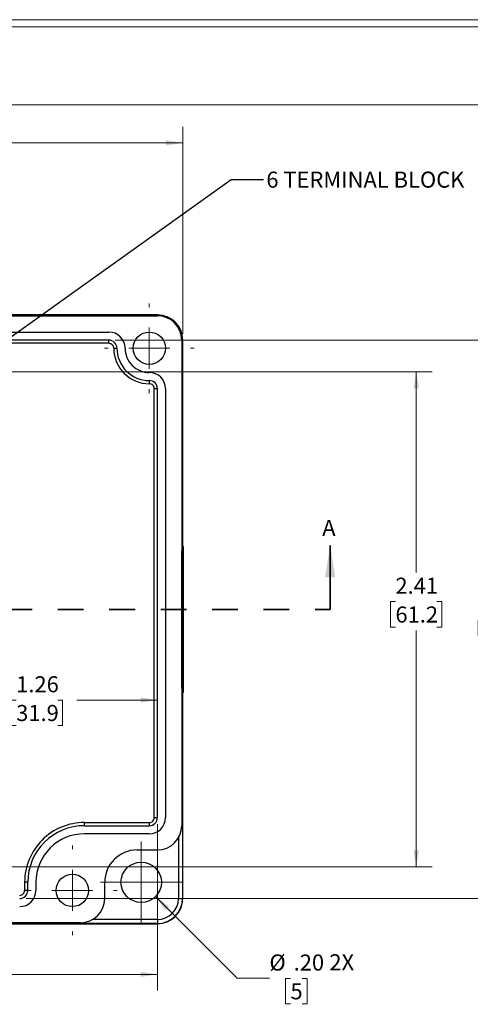
# Model space of a CAD drawing. Units: inches. Extents: x 0.1 to 14.9, y 0.1 to 10.9.
# Drawn here: x 6.7 to 8.5, y 7 to 10.9 of the extents above; entities that cross this region are included whole.
import ezdxf

# ---------------------------------------------------------------- set-up
doc = ezdxf.new("R2010")
doc.units = ezdxf.units.IN
doc.header["$LTSCALE"] = 0.5
doc.header["$MEASUREMENT"] = 0
doc.linetypes.add('HIDDEN', pattern=[0.075, 0.05, -0.025])
doc.styles.add('SLDTEXTSTYLE0', font='TXT', dxfattribs={"width": 0.75})
doc.dimstyles.new('SLDDIMSTYLE0', dxfattribs={"dimtxt": 0.0625, "dimasz": 0.065, "dimexe": 0, "dimexo": 0.0625, "dimgap": 0.015625, "dimtad": 0, "dimtih": 1, "dimtoh": 1, "dimlfac": 1.25, "dimrnd": 1e-09, "dimzin": 12, "dimdsep": 46, "dimtxsty": 'SLDTEXTSTYLE0', "dimsah": 1, "dimcen": 0.09, "dimadec": 0, "dimazin": 3, "dimtfac": 1, "dimtofl": 0, "dimtmove": 0, "dimatfit": 3, "dimfxl": 1, "dimfrac": 2, "dimtolj": 1, "dimtzin": 12, "dimarcsym": 0})
doc.dimstyles.new('SLDDIMSTYLE1', dxfattribs={"dimtxt": 0.0625, "dimasz": 0.065, "dimexe": 0, "dimexo": 0.0625, "dimgap": 0.015625, "dimtad": 0, "dimtih": 1, "dimtoh": 1, "dimlfac": 1.25, "dimrnd": 1e-09, "dimzin": 4, "dimdsep": 46, "dimtxsty": 'SLDTEXTSTYLE0', "dimsah": 1, "dimcen": 0, "dimadec": 0, "dimazin": 1, "dimtfac": 1, "dimtofl": 0, "dimtmove": 0, "dimatfit": 3, "dimfxl": 1, "dimfrac": 2, "dimtolj": 1, "dimtzin": 12, "dimarcsym": 0})
doc.dimstyles.new('SLDDIMSTYLE3', dxfattribs={"dimtxt": 0.18, "dimasz": 0.065, "dimexe": 0, "dimexo": 0.0625, "dimgap": 0, "dimtad": 0, "dimtih": 1, "dimtoh": 1, "dimdec": 0, "dimrnd": 1e-09, "dimzin": 0, "dimdsep": 46, "dimtxsty": 'Standard', "dimsah": 1, "dimcen": 0.09, "dimadec": 0, "dimazin": 0, "dimtfac": 0.065, "dimtdec": 0, "dimtofl": 0, "dimtmove": 0, "dimatfit": 3, "dimfxl": 1, "dimfrac": 2, "dimtolj": 1, "dimtzin": 0, "dimarcsym": 0})

# ---------------------------------------------------------------- blocks, each defined once
blk = doc.blocks.new('_D_1')
at = {"color": 7, "linetype": 'Continuous', "lineweight": 18}
for p, q in [((4.4912, 9.6336), (4.4912, 10.4388)), ((7.365, 9.6336), (7.365, 10.4388)), ((4.4912, 10.3763), (5.8013, 10.3763)), ((5.8751, 10.3758), (5.856, 10.3758)), ((5.856, 10.3758), (5.856, 10.2766)), ((6.0367, 10.3758), (6.0557, 10.3758)), ((6.0557, 10.3758), (6.0557, 10.2766)), ((7.365, 10.3763), (6.1105, 10.3763)), ((5.856, 10.2766), (5.8751, 10.2766)), ((6.0557, 10.2766), (6.0367, 10.2766))]:
    blk.add_line(p, q, dxfattribs=at)
for points in [[(4.4912, 10.3763), (4.5562, 10.3663), (4.5562, 10.3863)], [(7.365, 10.3763), (7.3, 10.3863), (7.3, 10.3663)]]:
    blk.add_solid(points, dxfattribs=at)
at = {"color": 7, "linetype": 'Continuous', "lineweight": 18, "char_height": 0.0625, "attachment_point": 1, "style": 'SLDTEXTSTYLE0'}
for s, insert in [('3.59', (5.8751, 10.469)), ('91.2', (5.8751, 10.3571))]:
    blk.add_mtext(s, dxfattribs=dict(at, insert=insert))
blk = doc.blocks.new('_D_2')
at = {"color": 7, "linetype": 'Continuous', "lineweight": 18}
for p, q in [((6.2867, 9.4856), (8.3355, 9.4856)), ((8.273, 9.4856), (8.273, 8.7036)), ((8.1922, 8.5908), (8.1731, 8.5908)), ((8.1731, 8.5908), (8.1731, 8.4916)), ((8.3538, 8.5908), (8.3729, 8.5908)), ((8.3729, 8.5908), (8.3729, 8.4916)), ((8.1731, 8.4916), (8.1922, 8.4916)), ((8.273, 7.5584), (8.273, 8.4789)), ((8.3729, 8.4916), (8.3538, 8.4916)), ((6.2867, 7.5584), (8.3355, 7.5584))]:
    blk.add_line(p, q, dxfattribs=at)
for points in [[(8.273, 9.4856), (8.263, 9.4206), (8.283, 9.4206)], [(8.273, 7.5584), (8.283, 7.6234), (8.263, 7.6234)]]:
    blk.add_solid(points, dxfattribs=at)
at = {"color": 7, "linetype": 'Continuous', "lineweight": 18, "char_height": 0.0625, "attachment_point": 1, "style": 'SLDTEXTSTYLE0'}
for s, insert in [('2.41', (8.1922, 8.684)), ('61.2', (8.1922, 8.5721))]:
    blk.add_mtext(s, dxfattribs=dict(at, insert=insert))
blk = doc.blocks.new('_D_4')
at = {"color": 7, "linetype": 'Continuous', "lineweight": 18}
for p, q in [((7.2594, 7.4427), (7.5772, 7.1248)), ((7.5772, 7.1248), (7.7022, 7.1248)), ((7.784, 7.1244), (7.765, 7.1244)), ((7.765, 7.1244), (7.765, 7.0251)), ((7.8302, 7.1244), (7.8492, 7.1244)), ((7.8492, 7.1244), (7.8492, 7.0251)), ((7.765, 7.0251), (7.784, 7.0251)), ((7.8492, 7.0251), (7.8302, 7.0251))]:
    blk.add_line(p, q, dxfattribs=at)
blk.add_solid([(7.2594, 7.4427), (7.2982, 7.3897), (7.3124, 7.4038)], dxfattribs=at)
at = {"color": 7, "linetype": 'Continuous', "lineweight": 18, "char_height": 0.0625, "attachment_point": 1, "style": 'SLDTEXTSTYLE0'}
for s, insert in [('%%c', (7.7022, 7.2176)), ('.20', (7.7965, 7.2176)), ('2X', (7.9354, 7.2186)), ('5', (7.784, 7.1057))]:
    blk.add_mtext(s, dxfattribs=dict(at, insert=insert))
blk = doc.blocks.new('_D_5')
at = {"color": 7, "linetype": 'Continuous', "lineweight": 18}
for p, q in [((7.2667, 7.7254), (7.2667, 7.0777)), ((4.5895, 7.5994), (4.5895, 7.0777)), ((4.5895, 7.1402), (5.6686, 7.1402)), ((5.7193, 7.1397), (5.7003, 7.1397)), ((5.7003, 7.1397), (5.7003, 7.0405)), ((5.8117, 7.1397), (5.8307, 7.1397)), ((5.8307, 7.1397), (5.8307, 7.0405)), ((7.2667, 7.1402), (6.133, 7.1402)), ((5.7003, 7.0405), (5.7193, 7.0405)), ((5.8307, 7.0405), (5.8117, 7.0405))]:
    blk.add_line(p, q, dxfattribs=at)
for points in [[(4.5895, 7.1402), (4.6545, 7.1302), (4.6545, 7.1502)], [(7.2667, 7.1402), (7.2017, 7.1502), (7.2017, 7.1302)]]:
    blk.add_solid(points, dxfattribs=at)
at = {"color": 7, "linetype": 'Continuous', "lineweight": 18, "char_height": 0.0625, "attachment_point": 1, "style": 'SLDTEXTSTYLE0'}
for s, insert in [('3.35', (5.6847, 7.233)), ('INSIDE', (5.8732, 7.234)), ('85', (5.7193, 7.1211))]:
    blk.add_mtext(s, dxfattribs=dict(at, insert=insert))
blk = doc.blocks.new('_D_6')
at = {"color": 7, "linetype": 'Continuous', "lineweight": 18}
for p, q in [((7.1027, 9.6086), (8.6898, 9.6086)), ((8.6273, 9.6086), (8.6273, 8.7436)), ((8.5812, 8.6501), (8.5621, 8.6501)), ((8.5621, 8.6501), (8.5621, 8.5508)), ((8.6735, 8.6501), (8.6926, 8.6501)), ((8.6926, 8.6501), (8.6926, 8.5508)), ((8.5621, 8.5508), (8.5812, 8.5508)), ((8.6926, 8.5508), (8.6735, 8.5508)), ((8.6273, 7.4354), (8.6273, 8.4389)), ((6.7562, 7.4354), (8.6898, 7.4354))]:
    blk.add_line(p, q, dxfattribs=at)
for points in [[(8.6273, 9.6086), (8.6173, 9.5436), (8.6373, 9.5436)], [(8.6273, 7.4354), (8.6373, 7.5004), (8.6173, 7.5004)]]:
    blk.add_solid(points, dxfattribs=at)
at = {"color": 7, "linetype": 'Continuous', "lineweight": 18, "char_height": 0.0625, "attachment_point": 1, "style": 'SLDTEXTSTYLE0'}
for s, insert in [('2.72', (8.5465, 8.7433)), ('69', (8.5812, 8.6314)), ('INSIDE', (8.5036, 8.5195))]:
    blk.add_mtext(s, dxfattribs=dict(at, insert=insert))
blk = doc.blocks.new('_D_10')
at = {"color": 7, "linetype": 'Continuous', "lineweight": 18}
for p, q in [((6.2617, 8.2079), (6.6437, 8.2079)), ((6.7175, 8.2074), (6.6985, 8.2074)), ((6.6985, 8.2074), (6.6985, 8.1082)), ((6.8792, 8.2074), (6.8982, 8.2074)), ((6.8982, 8.2074), (6.8982, 8.1082)), ((7.2667, 8.2079), (6.953, 8.2079)), ((6.6985, 8.1082), (6.7175, 8.1082)), ((6.8982, 8.1082), (6.8792, 8.1082))]:
    blk.add_line(p, q, dxfattribs=at)
for points in [[(6.2617, 8.2079), (6.3267, 8.1979), (6.3267, 8.2179)], [(7.2667, 8.2079), (7.2017, 8.2179), (7.2017, 8.1979)]]:
    blk.add_solid(points, dxfattribs=at)
at = {"color": 7, "linetype": 'Continuous', "lineweight": 18, "char_height": 0.0625, "attachment_point": 1, "style": 'SLDTEXTSTYLE0'}
for s, insert in [('1.26', (6.7175, 8.3006)), ('31.9', (6.7175, 8.1887))]:
    blk.add_mtext(s, dxfattribs=dict(at, insert=insert))
blk = doc.blocks.new('SW_CENTERMARKSYMBOL_0')
at = {"color": 0, "linetype": 'Continuous', "lineweight": 0}
for p, q in [((0, 0.16), (0, 0.1745)), ((0, 0), (0, 0.08)), ((-0.16, 0), (-0.1745, 0)), ((0, 0), (-0.08, 0)), ((0, 0), (0, -0.08)), ((0, 0), (0.08, 0)), ((0.16, 0), (0.1745, 0)), ((0, -0.16), (0, -0.1745))]:
    blk.add_line(p, q, dxfattribs=at)
blk = doc.blocks.new('SW_CENTERMARKSYMBOL_3')
at = {"color": 0, "linetype": 'Continuous', "lineweight": 0}
for p, q in [((0, 0.16), (0, 0.1745)), ((0, 0), (0, 0.08)), ((-0.16, 0), (-0.1745, 0)), ((0, 0), (-0.08, 0)), ((0, 0), (0, -0.08)), ((0, 0), (0.08, 0)), ((0.16, 0), (0.1745, 0)), ((0, -0.16), (0, -0.1745))]:
    blk.add_line(p, q, dxfattribs=at)
blk = doc.blocks.new('SW_CENTERMARKSYMBOL_4')
at = {"color": 0, "linetype": 'Continuous', "lineweight": 0}
for p, q in [((0, 0.08), (0, 0.1587)), ((0, 0), (0, 0.08)), ((-0.08, 0), (-0.1587, 0)), ((0, 0), (-0.08, 0)), ((0, 0), (0, -0.08)), ((0, 0), (0.08, 0)), ((0.08, 0), (0.1587, 0)), ((0, -0.08), (0, -0.1587))]:
    blk.add_line(p, q, dxfattribs=at)

msp = doc.modelspace()

# ---------------------------------------------------------------- linework, layer by layer
at = {"color": 7, "linetype": 'Continuous', "lineweight": 18}
for p, q in [((0.1256, 10.8556), (14.8685, 10.8556)), ((0.1566, 10.8274), (14.8403, 10.8274)), ((0.1566, 10.5237), (14.8403, 10.5237))]:
    msp.add_line(p, q, dxfattribs=at)
at = {"color": 7, "linetype": 'Continuous', "lineweight": 25}
for p, q in [((7.2667, 9.707), (4.5895, 9.707)), ((4.8887, 9.7031), (7.2667, 9.7031)), ((7.2667, 9.7031), (7.2667, 9.707)), ((5.1092, 9.6401), (7.0777, 9.6401)), ((7.0777, 9.6086), (5.1092, 9.6086)), ((7.0777, 9.5964), (5.1092, 9.5964)), ((7.3612, 9.6086), (7.3612, 7.7189)), ((7.3612, 9.6086), (7.365, 9.6086)), ((7.365, 8.8069), (7.365, 9.6086)), ((7.2544, 7.7504), (7.2544, 9.4197)), ((7.2667, 7.7504), (7.2667, 9.4197)), ((7.2982, 9.4197), (7.2982, 7.7504)), ((7.3675, 8.8055), (7.3623, 8.8084)), ((7.3675, 8.522), (7.3675, 8.8055)), ((7.3675, 8.2386), (7.3675, 8.522)), ((7.3623, 8.2356), (7.3675, 8.2386)), ((7.365, 7.4354), (7.365, 8.2371)), ((6.9832, 7.7312), (7.2352, 7.7312)), ((6.9832, 7.7189), (7.2352, 7.7189)), ((7.3612, 7.7189), (7.3643, 7.7189)), ((7.3643, 7.7189), (7.3643, 7.4354)), ((7.2352, 7.6874), (6.9832, 7.6874)), ((7.1879, 7.6244), (7.2667, 7.6244)), ((6.7504, 7.4984), (6.7504, 7.4669)), ((6.7627, 7.4669), (6.7627, 7.4984)), ((6.7942, 7.4984), (6.7942, 7.4669)), ((7.0619, 7.4354), (7.0619, 7.4984)), ((7.3485, 7.4354), (7.3643, 7.4354)), ((7.3643, 7.4354), (7.365, 7.4354)), ((6.9675, 7.3409), (4.5895, 7.3409)), ((4.5895, 7.3371), (7.2667, 7.3371)), ((6.9675, 7.3378), (6.9675, 7.3409)), ((7.2667, 7.3378), (6.9675, 7.3378)), ((7.2667, 7.3535), (7.2667, 7.3378)), ((7.2667, 7.3378), (7.2667, 7.3371))]:
    msp.add_line(p, q, dxfattribs=at)
at = {"color": 8, "linetype": 'Continuous', "lineweight": 25}
for p, q in [((7.0777, 9.5964), (7.0777, 9.6086)), ((7.0969, 9.5771), (7.1094, 9.5771)), ((7.2352, 9.4514), (7.2352, 9.4389)), ((7.2544, 9.4197), (7.2667, 9.4197)), ((7.2544, 7.7504), (7.2667, 7.7504)), ((6.9832, 7.7189), (6.9832, 7.7312)), ((7.2352, 7.7312), (7.2352, 7.7189)), ((7.3485, 7.6726), (7.3485, 7.4354)), ((6.7627, 7.4984), (6.7504, 7.4984)), ((6.7627, 7.4669), (6.7504, 7.4669)), ((7.2667, 7.3535), (7.0138, 7.3535))]:
    msp.add_line(p, q, dxfattribs=at)
at = {"color": 7, "linetype": 'Continuous', "lineweight": 35}
msp.add_line((7.9384, 8.5599), (7.9384, 8.8099), dxfattribs=at)
at = {"color": 7, "linetype": 'HIDDEN', "lineweight": 35}
msp.add_line((3.6796, 8.5599), (7.9384, 8.5599), dxfattribs=at)
at = {"color": 7, "linetype": 'Continuous', "lineweight": 25, "flags": 128}
for points in [[(7.3618, 8.522), (7.3618, 8.5622), (7.3618, 8.6031), (7.3618, 8.6438), (7.3619, 8.6741), (7.3619, 8.703), (7.362, 8.7305), (7.3621, 8.7559), (7.3622, 8.7787), (7.3623, 8.7988), (7.3624, 8.8157), (7.3625, 8.8295), (7.3626, 8.8426), (7.3628, 8.8503), (7.3629, 8.8527), (7.3631, 8.8503), (7.3632, 8.8426), (7.3633, 8.8295), (7.3634, 8.8157), (7.3635, 8.8078)], [(7.3635, 8.2363), (7.3634, 8.2284), (7.3633, 8.2145), (7.3632, 8.2014), (7.3631, 8.1938), (7.3629, 8.1913), (7.3628, 8.1938), (7.3626, 8.2014), (7.3625, 8.2145), (7.3624, 8.2284), (7.3623, 8.2452), (7.3622, 8.2653), (7.3621, 8.2882), (7.362, 8.3135), (7.3619, 8.3411), (7.3619, 8.3699), (7.3618, 8.4003), (7.3618, 8.4409), (7.3618, 8.4818), (7.3618, 8.522)]]:
    msp.add_lwpolyline(points, dxfattribs=at)
at = {"color": 7, "linetype": 'Continuous', "lineweight": 25}
for centre, radius in [((7.2352, 9.5771), 0.063), ((7.2037, 7.4984), 0.0787), ((6.936, 7.4669), 0.063)]:
    msp.add_circle(centre, radius, dxfattribs=at)
for centre, radius, start, end in [((7.2667, 9.6086), 0.0983, 0, 90), ((7.2667, 9.6086), 0.0945, 0, 89.9999), ((7.0777, 9.5771), 0.063, 0.0001, 89.9999), ((7.0777, 9.5771), 0.0315, 0.0001, 90.0001), ((7.0777, 9.5771), 0.0192, 360, 90), ((7.2352, 9.5771), 0.1383, 180, 269.9999), ((7.2352, 9.5771), 0.126, 179.9999, 270), ((7.2352, 9.5771), 0.0945, 179.9999, 270), ((7.2352, 9.4197), 0.063, 0, 90), ((7.2352, 9.4197), 0.0315, 0.0002, 89.9999), ((7.2352, 9.4197), 0.0192, 359.9999, 90.0001), ((7.2352, 7.7504), 0.063, 270, 360), ((7.2352, 7.7504), 0.0315, 270.0001, 359.9998), ((7.2352, 7.7504), 0.0192, 269.9998, 0.0002), ((6.9832, 7.4984), 0.2328, 89.9986, 180.0014), ((6.9832, 7.4984), 0.2205, 90, 180), ((7.2667, 7.7189), 0.0945, 270, 360), ((6.9832, 7.4984), 0.189, 90, 180), ((7.1879, 7.4984), 0.126, 90, 180), ((6.7312, 7.4669), 0.063, 270.0001, 359.9999), ((6.7312, 7.4669), 0.0315, 269.9999, 0), ((6.7312, 7.4669), 0.0192, 269.9999, 0.0001), ((6.9675, 7.4354), 0.0945, 270, 0), ((7.2667, 7.4354), 0.0819, 270, 0), ((7.2667, 7.4354), 0.0976, 270, 0), ((7.2667, 7.4354), 0.0983, 270, 0)]:
    msp.add_arc(centre, radius, start, end, dxfattribs=at)
at = {"color": 7, "linetype": 'Continuous', "lineweight": 35}
msp.add_solid([(7.9384, 8.8099), (7.9184, 8.6849), (7.9584, 8.6849)], dxfattribs=at)

# ---------------------------------------------------------------- block references
at = {"color": 7, "linetype": 'Continuous', "lineweight": 0}
for name, p in [('SW_CENTERMARKSYMBOL_0', (7.2352, 9.5771)), ('SW_CENTERMARKSYMBOL_3', (6.936, 7.4669)), ('SW_CENTERMARKSYMBOL_4', (7.2037, 7.4984))]:
    msp.add_blockref(name, p, dxfattribs=at)

# ---------------------------------------------------------------- texts
at = {"color": 7, "linetype": 'Continuous', "lineweight": 0, "insert": (7.6902, 10.2644), "char_height": 0.0625, "attachment_point": 1, "style": 'SLDTEXTSTYLE0'}
msp.add_mtext('6 TERMINAL BLOCK', dxfattribs=at)
at = {"color": 7, "linetype": 'Continuous', "insert": (7.9076, 8.909), "char_height": 0.0625, "attachment_point": 1, "style": 'SLDTEXTSTYLE0'}
msp.add_mtext('A', dxfattribs=at)

# ---------------------------------------------------------------- dimensions: what is measured, and where the dimension line sits
at = {"color": 7, "linetype": 'Continuous', "lineweight": 18}
for base, p1, p2, picture, middle in [((7.365, 10.3763), (4.4912, 9.6086), (7.365, 9.6086), '_D_1', (5.9559, 10.3763)), ((7.2667, 8.2079), (6.2617, 7.5584), (7.2667, 7.7504), '_D_10', (6.7984, 8.2079))]:
    dim = msp.add_linear_dim(base=base, p1=p1, p2=p2, dimstyle='SLDDIMSTYLE0', dxfattribs=at)
    dim.commit()
    dim.dimension.update_dxf_attribs({"geometry": picture, "text_midpoint": middle, "dimtype": 160})
dim = msp.add_linear_dim(base=(8.6273, 9.6086), p1=(6.7312, 7.4354), p2=(7.0777, 9.6086), angle=90, text='<>\\PINSIDE', dimstyle='SLDDIMSTYLE0', dxfattribs=at)
dim.commit()
dim.dimension.update_dxf_attribs({"geometry": '_D_6', "text_midpoint": (8.6273, 8.5912), "dimtype": 160})
dim = msp.add_linear_dim(base=(8.273, 9.4856), p1=(6.2617, 7.5584), p2=(6.2617, 9.4856), angle=90, dimstyle='SLDDIMSTYLE0', dxfattribs=at)
dim.commit()
dim.dimension.update_dxf_attribs({"geometry": '_D_2', "text_midpoint": (8.273, 8.5912), "dimtype": 160})
dim = msp.add_linear_dim(base=(7.2667, 7.1402), p1=(4.5895, 7.6244), p2=(7.2667, 7.7504), text='<> INSIDE', dimstyle='SLDDIMSTYLE0', dxfattribs=at)
dim.commit()
dim.dimension.update_dxf_attribs({"geometry": '_D_5', "text_midpoint": (5.9008, 7.1402), "dimtype": 160})
dim = msp.add_diameter_dim_2p(p1=(7.148, 7.5541), p2=(7.2594, 7.4427), text='<> 2X', dimstyle='SLDDIMSTYLE1', dxfattribs=at)
dim.commit()
dim.dimension.update_dxf_attribs({"geometry": '_D_4', "text_midpoint": (7.8671, 7.1248), "dimtype": 163})

# ---------------------------------------------------------------- leaders
at = {"color": 7, "linetype": 'Continuous', "lineweight": 0}
msp.add_leader([(6.2115, 9.2747), (7.5537, 10.2339), (7.6787, 10.2339)], dimstyle='SLDDIMSTYLE3', dxfattribs=at)

doc.saveas('drawing.dxf')
